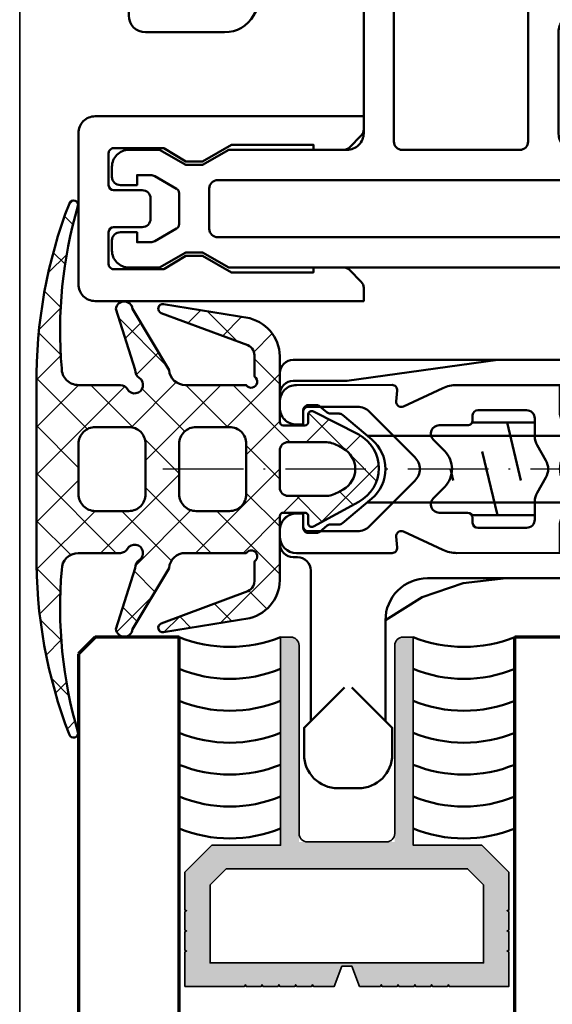
# Model space of a CAD drawing. Units: millimetres. Extents: x 2530 to 23610, y -2334 to 3711.
# Drawn here: x 4179 to 4211, y 970 to 1028 of the extents above; entities that cross this region are included whole.
import ezdxf

# ---------------------------------------------------------------- set-up
doc = ezdxf.new("R2010")
doc.units = ezdxf.units.MM
doc.linetypes.add('ACAD_ISO10W100', pattern=[18, 12, -3, 0, -3])
for name, color, linetype, lineweight in [('006_Kontur_Zubehör', 31, 'Continuous', 50), ('S03_AL_Contorno', 255, 'Continuous', 35), ('S04_AL_Trattaggio', 253, 'Continuous', 25), ('S05_EPDM_Contorno', 43, 'Continuous', 50), ('S06_EPDM_Tratteggio', 43, 'Continuous', 25), ('S07_Listello_Contorno', 91, 'Continuous', 50), ('S09_Plastica_Contorno', 254, 'Continuous', 50), ('S13_Accessori_Contorno', 32, 'Continuous', 50), ('S15_Vetro_Contorno', 4, 'Continuous', 70), ('S18_Linea di mezzeria', 10, 'ACAD_ISO10W100', 25), ('S25_Linea_Costruzione_070', 5, 'Continuous', 70)]:
    doc.layers.add(name, color=color, linetype=linetype, lineweight=lineweight)
pattern_1 = [(45, (0, 0), (-1.414213562373095, 1.414213562373095), []), (135, (0, 0), (-1.414213562373095, -1.414213562373095), [])]

# ---------------------------------------------------------------- blocks, each defined once
blk = doc.blocks.new('326320_s')
at = {"layer": 'S04_AL_Trattaggio'}
h = blk.add_hatch(color=256, dxfattribs=at)
h.paths.add_polyline_path([(0, 8.89996337890625), (0, 7.64996337890625), (0.100006103515625, 7.5999755859375), (-3.0517578125e-05, 7.54998779296875), (0, 6.64996337890625), (0.100006103515625, 6.60003662109375), (0, 6.54998779296875), (0, 5.64996337890625), (0.100006103515625, 5.5999755859375), (0, 5.54998779296875), (0, 4.64996337890625), (0.0999755859375, 4.5999755859375), (0, 4.54998779296875), (0, 3.64996337890625), (0.100006103515625, 3.5999755859375), (0, 3.54998779296875), (0, 0), (2.050018310546875, 0), (2.100006103515625, 0.0999755859375), (2.149993896484375, 0), (3.249969482421875, 0), (3.299957275390625, 0.0999755859375), (3.350006103515625, 0), (4.449981689453125, 0), (4.499969482421875, 0.0999755859375), (4.549957275390625, 0), (6.800018310546875, 0), (8.399993896484375, 1.5999755859375), (8.399993896484375, 5.699951171875), (20.80001831054688, 5.699951171875), (20.80001831054688, 6.29998779296875, 0.4142135623730951), (20.30001831054688, 6.79998779296875), (8.600006103515625, 6.79998779296875), (8.600006103515625, 12.5), (20.30001831054688, 12.5, 0.4142135623730951), (20.80001831054688, 13), (20.80001831054688, 13.5999755859375), (8.399993896484375, 13.5999755859375), (8.399993896484375, 17.70001220703125), (6.800018310546875, 19.29998779296875), (4.549957275390625, 19.29998779296875), (4.499969482421875, 19.20001220703125), (4.449981689453125, 19.29998779296875), (3.350006103515625, 19.29998779296875), (3.299957275390625, 19.20001220703125), (3.249969482421875, 19.29998779296875), (2.149993896484375, 19.29998779296875), (2.100006103515625, 19.20001220703125), (2.050018310546875, 19.29998779296875), (0, 19.29998779296875), (0, 15.75), (0.100006103515625, 15.699951171875), (0, 15.64996337890625), (0, 14.75), (0.100006103515625, 14.70001220703125), (0, 14.64996337890625), (0, 13.75), (0.100006103515625, 13.699951171875), (0, 13.6500244140625), (-3.0517578125e-05, 12.75), (0.100006103515625, 12.70001220703125), (-3.0517578125e-05, 12.64996337890625), (0, 11.75), (0.0999755859375, 11.699951171875), (0, 11.64996337890625), (0, 10.39996337890625), (1.199951171875, 9.95001220703125), (1.199951171875, 9.3499755859375)])
h.paths.add_polyline_path([(6.999969482421875, 2.46270751953125), (6.037261962890625, 1.5), (1.399993896484375, 1.49993896484375), (1.399993896484375, 17.800048828125), (6.037261962890625, 17.79998779296875), (7.000030517578125, 16.83721923828125)], flags=16)
at = {"layer": 'S03_AL_Contorno'}
blk.add_lwpolyline([(0, 8.89996337890625), (0, 7.64996337890625), (0.100006103515625, 7.5999755859375), (-3.0517578125e-05, 7.54998779296875), (0, 6.64996337890625), (0.100006103515625, 6.60003662109375), (0, 6.54998779296875), (0, 5.64996337890625), (0.100006103515625, 5.5999755859375), (0, 5.54998779296875), (0, 4.64996337890625), (0.0999755859375, 4.5999755859375), (0, 4.54998779296875), (0, 3.64996337890625), (0.100006103515625, 3.5999755859375), (0, 3.54998779296875), (0, 0), (2.050018310546875, 0), (2.100006103515625, 0.0999755859375), (2.149993896484375, 0), (3.249969482421875, 0), (3.299957275390625, 0.0999755859375), (3.350006103515625, 0), (4.449981689453125, 0), (4.499969482421875, 0.0999755859375), (4.549957275390625, 0), (6.800018310546875, 0), (8.399993896484375, 1.5999755859375), (8.399993896484375, 5.699951171875), (20.80001831054688, 5.699951171875), (20.80001831054688, 6.29998779296875, 0.414213562373095), (20.30001831054688, 6.79998779296875), (9.100006103515625, 6.79998779296875, -0.414213562373095), (8.600006103515625, 7.29998779296875), (8.600006103515625, 12, -0.414213562373095), (9.100006103515625, 12.5), (20.30001831054688, 12.5, 0.414213562373095), (20.80001831054688, 13), (20.80001831054688, 13.5999755859375), (8.399993896484375, 13.5999755859375), (8.399993896484375, 17.70001220703125), (6.800018310546875, 19.29998779296875), (4.549957275390625, 19.29998779296875), (4.499969482421875, 19.20001220703125), (4.449981689453125, 19.29998779296875), (3.350006103515625, 19.29998779296875), (3.299957275390625, 19.20001220703125), (3.249969482421875, 19.29998779296875), (2.149993896484375, 19.29998779296875), (2.100006103515625, 19.20001220703125), (2.050018310546875, 19.29998779296875), (0, 19.29998779296875), (0, 15.75), (0.100006103515625, 15.699951171875), (0, 15.64996337890625), (0, 14.75), (0.100006103515625, 14.70001220703125), (0, 14.64996337890625), (0, 13.75), (0.100006103515625, 13.699951171875), (0, 13.6500244140625), (-3.0517578125e-05, 12.75), (0.100006103515625, 12.70001220703125), (-3.0517578125e-05, 12.64996337890625), (0, 11.75), (0.0999755859375, 11.699951171875), (0, 11.64996337890625), (0, 10.39996337890625), (1.199951171875, 9.95001220703125), (1.199951171875, 9.3499755859375)], format="xyb", close=True, dxfattribs=at)
blk.add_lwpolyline([(6.037261962890625, 17.79998779296875), (1.399993896484375, 17.800048828125), (1.399993896484375, 1.49993896484375), (6.037261962890625, 1.5), (6.999969482421875, 2.46270751953125), (7.000030517578125, 16.83721923828125)], close=True, dxfattribs=at)
blk = doc.blocks.new('224807_s')
at = {"layer": 'S07_Listello_Contorno'}
for points in [[(-3.933259058752768, -0.002026380887293122, -0.02286657912091032), (-4.068405555102828, 4.566901051100934), (-4.244664119543626, 4.66864454149317, -0.5773541076408474), (-4.244648860754562, 5.101627939930674), (-4.05382546914882, 5.211788035644651, -0.01298736033400375), (-3.910986132315208, 7.804890931909894, -0.111102855004247), (-3.714942939033092, 8.433520096764314), (-2.876854130347049, 9.885134286051198, -0.5773506254339723), (-1.144802788411986, 9.885134286051194), (-0.3066252034242545, 8.433366331509523, -0.1111036600319851), (-0.110581624089882, 7.804732411028671, -0.01298656498818528), (0.03224484433508228, 5.211788035644648), (0.2230682359408292, 5.101627939930666, -0.5773541076408483), (0.2230834947298991, 4.668644541493173), (0.04682493028908397, 4.566901051100931, -0.02286657912090987), (-0.08832156606097617, -0.002026380887308262, 0.4364432179078681), (1.407428321465558, -1.614863759288077), (2.997970579992068, -1.614863759288077), (2.999450624226064, -7.74995227295834, -0.1095822020394326), (2.812055044685157, -8.595695324864844), (1.719061850700335, -10.93954562260898, 0.577351902326994), (2.017096727880455, -11.36519333577724), (2.673339843749998, -11.30778503417969, -0.4400740620221821), (2.999450683593749, -11.60664367675781), (3.000732421875, -17.30754089355468, -0.4128359516460792), (1.99951171875, -18.30754089355469), (1.649139404296873, -18.30754089355469, -0.4142724088569248), (0.649139404296875, -17.30754089355469), (0.6491394042968751, -16.90739440917969), (1.399935913085938, -16.90739440917968, 0.414213562373095), (1.699935913085938, -16.60739440917969), (1.699935913085937, -13.66457977233005, 0.1989115302829795), (1.407044971822174, -12.95747526870053), (-1.294571638107298, -10.25584125518799, 0.4145147537438119), (-2.708785295486451, -10.25584125518799), (-5.409120168215671, -12.95619353149983, 0.1989115298856671), (-5.702011108398438, -13.66329803404835), (-5.702011108398437, -16.60739440917969, 0.414213562373095), (-5.402011108398439, -16.90739440917969), (-4.651214599609374, -16.90739440917969), (-4.651214599609375, -17.30754089355469, -0.4142689276100111), (-5.651214599609375, -18.30754089355469), (-6.001708984374995, -18.30754089355469, -0.4142409678259421), (-7.001708984375001, -17.30754089355469), (-7.002990722656251, -11.60664367675781, -0.4398976518689291), (-6.676818847656253, -11.30778503417969), (-6.020639565399693, -11.36518241280341, 0.5771994677050031), (-5.722550167625275, -10.93965665066261), (-6.814692895949617, -8.59488049342688, -0.1093993274177567), (-7.001708974654888, -7.750499003607723), (-7.001907348775225, -1.614863759288077), (-5.429008946279306, -1.614863759288081, 0.43644321790787)], [(-0.8526089355691795, 7.679034771627016), (-1.57782837164148, 8.935158365956061, 0.5773158700782431), (-2.443828547117555, 8.935158365956063), (-3.168961787528111, 7.679184067687031, 0.1148432315702013), (-3.366633617929878, 7.028455354185462, 0.03723456196477317), (-3.306331009083934, -0.3186601460068379, 1.00051169106913), (-0.7152496157298173, -0.3186601460068452, 0.0372337799632578), (-0.6549367950927732, 7.028301382883464, 0.1148440227886492)], [(-1.500854492187499, -2.440582275390625, 0.2671566997887715), (-2.500244140625, -2.440582275390625), (-3.422609620823402, -2.973111194705107, -0.131652696333298), (-3.922610297569608, -3.107086181640625), (-5.000427246093749, -3.107086181640625, 0.4145095547350123), (-5.50042724609375, -3.607086181640625), (-5.500427246093751, -6.509982299804688, 0.414213562373095), (-5.200427246093748, -6.809982299804688), (-4.901333623519105, -6.809982299804688, -0.414258254716472), (-4.601333627011513, -7.110028075842643), (-4.601593017578125, -8.809982299804686, 0.6681960950783598), (-3.748077392578125, -9.163558959960936), (-3.062332153320312, -8.477813720703125, -0.4145165448307307), (-0.9410247802734363, -8.477813720703125), (-0.2552795410156263, -9.163558959960936, 0.668051168109305), (0.5983581542968749, -8.809982299804682), (0.5986175588331247, -7.109936523766736, -0.4141688714420513), (0.8986175553407137, -6.809982299804691), (1.199450683593752, -6.809982299804687, 0.4142135623730924), (1.49945068359375, -6.509982299804688), (1.49945068359375, -3.607086181640625, 0.4145095547350126), (0.99945068359375, -3.107086181640625), (-0.07848833524289227, -3.107086181640625, -0.131652696333298), (-0.578489011989096, -2.973111194705109)]]:
    blk.add_lwpolyline(points, format="xyb", close=True, dxfattribs=at)
blk = doc.blocks.new('237854_s')
at = {"layer": 'S13_Accessori_Contorno'}
for points in [[(-4.449998855599146, 17.00000762939453, 0.4142135623761433), (-5.250001907348633, 16.20000457762007), (-5.250001907348633, 13), (-6.500001907348633, 4)], [(14.99999809265137, 15.15000152587891), (6.050004959098115, 15.15000152587891, -0.4142135623639507), (5.250001907348633, 15.95000457762007), (5.250001907348633, 16.19999694824219, 0.4142135623761431), (4.449998855582497, 17), (3.650003433217133, 17, 0.4142135623761433), (2.650003433227539, 15.99999999997919), (2.650003433227539, 15.59999847412109), (3.500001907345513, 15.59999847412109, -0.4142135623761431), (3.800004959106445, 15.29999542236328), (3.800004959106445, 14.80861803231187, -0.1754541647072764), (3.730470011954714, 14.61656111518665), (3.369539906258176, 14.18345109171559, 0.1754541647072767), (3.300004959106445, 13.99139417459036), (3.300004959106446, 13.46382160199107, -0.1763268560044534), (3.229818385331469, 13.27098543026305), (1.761903762810545, 11.52159118651529, -0.4663084658995891), (-1.76190218670329, 11.52158930818196), (-3.229818385331469, 13.27098543026305, -0.1763268560044534), (-3.300004959106446, 13.46382160199107), (-3.300004959106445, 13.99138501943699, 0.1754514857852942), (-3.369537909710147, 14.18343954071302), (-3.730472008502743, 14.61656351104479, -0.1754514857852943), (-3.800004959106445, 14.80861803232082), (-3.800004959106445, 15.30000305175157, -0.4142135623761433), (-3.500009536746284, 15.59999847412109), (-2.650003433227539, 15.5999984741211), (-2.650003433227539, 16, 0.4142135623761431), (-3.650003433237946, 17), (-5.700006484993683, 17, 0.4142135623761433), (-6.500001907348633, 16.20000457762007), (-6.500001907348633, -0.3999938964906196, 0.4142135623639507), (-6.199998855593943, -0.6999969482421875), (-5.60000038147285, -0.6999969482421876, 0.4142135623761431), (-5.300004959106444, -0.4000015258789037), (-5.300004959106444, -0.2999954223695245, -0.4142135623761433), (-5.000009536746286, 0), (-2.500001907351755, 0, -0.4142135623761431), (-2.19999885559082, -0.3000030517578124), (-2.19999885559082, -0.4000015258851503, 0.4142135623639507), (-1.900003433230661, -0.6999969482421875), (1.900003433224417, -0.6999969482421875, 0.4142135623761431), (2.19999885559082, -0.4000015258789063), (2.19999885559082, -0.2999954223695255, -0.4142135623761433), (2.49999427795098, 0), (5.000001907345512, 0, -0.4142135623761431), (5.300004959106444, -0.3000030517578119), (5.300004959106445, -0.4000015258851485, 0.4142135623639507), (5.600000381466606, -0.6999969482421875), (6.200006484982231, -0.6999969482421875, 0.4142135623761431), (6.500001907348633, -0.4000015258789052), (6.500001907348632, 8.200004577584686, -0.4142135623761433), (9.000001907391585, 10.70000457770569), (7.634462356567382, 8.507324218749998), (6.787164688110351, 6.067115783691404), (6.500001907348633, 3.5)], [(13.00000190734863, 13.15000152587891), (15.4000072479248, 15.55000305175781), (16.99999809263056, 15.55000305175781, -0.4142135623761431), (18.99999809265137, 13.55000305175781), (18.99999809265137, 12.30000305175781, -0.4142135623761431), (16.99999809263055, 10.30000305175781), (15.4000072479248, 10.30000305175781), (13.00000190734863, 12.70000457763672)]]:
    blk.add_lwpolyline(points, format="xyb", dxfattribs=at)
for points in [[(-1.984315872192383, -0.6879043579101562), (-1.984315872192383, 11.78665161132812)], [(1.984315872192383, -0.6879043579101562), (1.984315872192383, 11.78665161132812)], [(9.000001907322616, 10.70000457763672), (14.99999809265137, 10.70000457763672)]]:
    blk.add_lwpolyline(points, dxfattribs=at)
blk = doc.blocks.new('242386_s')
at = {"layer": 'S09_Plastica_Contorno'}
for points in [[(5.600000000000027, -5.300013823534935, -0.414213562373095), (6.100000000000027, -5.800013823534935), (6.100000000000026, -8.00001582353492, 0.4142130000000098), (6.399998999999983, -8.300015823534903), (7.999999000000034, -8.300021823534916, 0.4142149999999972), (8.500000000000032, -7.800021823534915), (8.500000000000032, -3.746832823534855), (7.673205000000028, -2.314781823534967), (7.673140000000021, -1.000089823534931, -0.4142140000000003), (8.673091000000017, -4.082353491274837e-05), (9.499976000000036, 1.764650974234172e-07, -0.4142280000000008), (10.00000100000003, -0.5000008235349285), (10.00000000000003, -27.50001682353492, -0.4141579999999983), (9.000000000000018, -28.50001682353495), (-6.999998999999985, -28.50001682353495, 0.4142140000000003), (-7.999998999999985, -29.50001682353495), (-7.999997619999998, -36.54117148353493), (-8.899997619999962, -38.10001648353489), (-8.899997619999962, -39.10001648353489), (-7.999998999999971, -40.65886008353491), (-7.999998999999971, -42.50001682353489, -0.4142140000000001), (-8.999998999999985, -43.50001682353489), (-9.599998999999908, -43.50001682353494, -0.4142135619999981), (-10.09999899999996, -43.00001682353491), (-10.09999899999996, -42.00001682353491), (-9.49999899999997, -42.00001682353489), (-9.49999899999997, -41.19475838353492, 0.1316524779999998), (-9.566986279999963, -40.94475842353493), (-10.31450554999996, -39.65001684353491, 0.2679492130000042), (-10.57431317999996, -39.50001682353491), (-12.42572921999992, -39.50001682353494, 0.2679491919999988), (-12.68553685, -39.65001682353498), (-13.43305771, -40.9447609335349, 0.1316524979999997), (-13.50004499999997, -41.19476093353493), (-13.50004499999997, -42.00001682353494), (-12.90004499999997, -42.00001682353497), (-12.90004499999997, -43.00001682353494, -0.4142135621865424), (-13.40004500031842, -43.50001682353489), (-14.00004499999998, -43.50001682353491, -0.4142140000000002), (-15.00004499999997, -42.50001682353491), (-15.00004499999998, -40.65886255353488), (-14.10004499999998, -39.10001682353491), (-14.10004499999995, -38.10001682353491), (-15.00004499999997, -36.54117110353491), (-15.00004499999995, -14.00000782353491, -0.4142139999999961), (-14.50004499999995, -13.50000782353491), (-6.499999000000013, -13.50000782353494, -0.4141879999999962), (-5.999998999999971, -14.00000782353494), (-5.999998999999971, -14.50000782353494), (-6.999998999999985, -14.50000782353494, 0.4142140000000003), (-7.999998999999956, -15.50000782353494), (-7.999998999999956, -15.9000018235349, 0.4142100000000006), (-6.999998999999971, -16.90000182353496), (-0.9999959999999781, -16.90000182353493, 0.4142150000000008), (4.000000021875394e-06, -15.89999682353492), (2.000000026924909e-06, -15.50000282353495, 0.4142120000000014), (-0.9999979999999731, -14.50000782353494), (-1.999999999999968, -14.50000782353494), (-1.999999999999968, -14.00000782353494, -0.4141609999999964), (-1.49998399999998, -13.50000782353491), (-0.5000029999999605, -13.50000782353491, 0.4142130000000026), (-2.999999960451305e-06, -13.00000782353491), (3.197442310920451e-14, -0.499999823534931, -0.4142280000000034), (0.5000250000000257, 1.764650690017078e-07), (1.326910000000044, -4.082353494117008e-05, -0.4142139999999986), (2.326860000000014, -1.000089823534903), (2.326795000000036, -2.314781823534967), (1.500000000000032, -3.746832823534912), (1.500000000000032, -7.800021823534887, 0.4142149999999916), (2.000002000000027, -8.300021823534887), (3.600000999999995, -8.300015823534931, 0.4142129999999963), (3.900000000000038, -8.000015823534948), (3.900000000000038, -5.800013823534935, -0.414213562373095), (4.400000000000038, -5.300013823534935)], [(7.700001599999386, -10.1000191835371), (5.400000000000038, -10.10001182353492), (2.299252524032742, -10.10001933873813, 0.4142505387672692), (1.799253740008911, -10.60008367240188), (1.800000000000015, -16.40000182353493, 0.414214), (2.300000000000015, -16.90000182353493), (7.700000000000021, -16.90000182353493, 0.414214), (8.20000000000002, -16.40000182353493), (8.20000000000002, -10.60001918353454, 0.4142126251154793)], [(-10.29999899999998, -15.30000782353492), (-12.70004499999997, -15.30000782353492, 0.4142139999999961), (-13.200045, -15.80000782353492), (-13.20004499999997, -37.2000168235349, 0.4142139999999961), (-12.70004499999997, -37.70001682353487), (-10.29999900000002, -37.7000168235349, 0.414213999999996), (-9.799998999999996, -37.2000168235349), (-9.799998999999982, -15.80000782353492, 0.414213999999996)], [(8.20000000000002, -19.20000182353492, 0.414213999999996), (7.700000000000021, -18.70000182353492), (-7.499998999999956, -18.70000182353492, 0.4142139999999961), (-7.999998999999971, -19.20000182353492), (-7.999998999999985, -26.20001719707268, 0.414213562373095), (-7.499999373537758, -26.70001682353491), (7.700000000000021, -26.70001682353488, 0.414213999999996), (8.20000000000002, -26.20001682353491)]]:
    blk.add_lwpolyline(points, format="xyb", close=True, dxfattribs=at)
blk = doc.blocks.new('242387_s')
at = {"layer": 'S09_Plastica_Contorno'}
blk.add_lwpolyline([(-3.499999999999993, 13.99999999999999), (-3.499999999999993, 15.792893, 0.1989120000000001), (-3.64644599999999, 16.14644700000001), (-4.353552999999959, 16.85355300000003, 0.198912), (-4.707107000000075, 17.00000000000003), (-5.499999999999993, 17), (-5.499999999999993, 1, 0.4142139999999982), (-4.499999999999993, 0), (4.499999999999993, 0, 0.414213999999998), (5.500000000000007, 1.000000000000028), (5.500000000000007, 17), (4.70715299999997, 17, 0.1989120000000006), (4.353599999999993, 16.85355299999998), (3.646493000000028, 16.14644700000011, 0.1989119999999999), (3.500046000000005, 15.79289299999999), (3.500047000000002, 13.99999999999999), (3.800047000000013, 13.99999999999999), (3.800047000000013, 9.132050800000002), (2.800047000000013, 7.399999999999977), (2.800047000000013, 6.400000000000034), (3.600046000000005, 5.087566160000017), (3.600046000000005, 2.10000000000004, -0.4142140000000074), (3.300045999999979, 1.8), (1.400023499999996, 1.8, -0.4142135619999897), (1.100023499999999, 2.100000000000011), (1.100023499999998, 3.8, 0.414213562373095), (0.6000234999999986, 4.3), (-0.5999765000003928, 4.3, 0.4142135623731645), (-1.099976500000393, 3.799999999999881), (-1.09997649999999, 2.10000000000004, -0.4142135620000038), (-1.399976500000001, 1.8), (-3.299999999999996, 1.8, -0.4142139999999932), (-3.599999999999993, 2.100000000000011), (-3.599999999999993, 5.087564430000009), (-2.800000000000004, 6.400000000000006), (-2.800000000000004, 7.400000000000006), (-3.800000000000004, 9.132049670000015), (-3.800000000000004, 13.99999999999999)], format="xyb", close=True, dxfattribs=at)
blk = doc.blocks.new('s')
at = {"layer": '006_Kontur_Zubehör'}
for p, q in [((-13.42126644960717, 2.75), (-12.60486019960717, -0.69000244140625)), ((-9.391054047263424, 2.75), (-9.207014573731158, 1.974532837340803)), ((-0.9254473578102989, 2.7449951171875), (-0.7184700272484861, 1.878169090016513)), ((-9.027220377477988, 1.216953538967005), (-8.574647797263424, -0.69000244140625)), ((-6.932342354126831, 1.423414078494602), (-6.247931616081814, -1.446408327418681)), ((-5.055640484201149, 1.464006981215448), (-4.544435394919674, -0.69000244140625)), ((-14.90084828249292, 1.037994384765625), (-13.99746693483667, -2.75)), ((-2.817445648825924, 1.037994384765625), (-2.233604886597732, -1.390680658351016)), ((-0.4540974089900374, 0.7709702206755082), (-0.1064471136696739, -0.68499755859375)), ((-16.79882706259173, 0), (-16.63507069460229, -0.69000244140625)), ((-6.1039308948898, -2.050221904811451), (-5.937044037497799, -2.75)), ((-2.091052915907994, -1.983671822996826), (-1.906831635154049, -2.75))]:
    blk.add_line(p, q, dxfattribs=at)
for points in [[(-11.77297616248484, 2.75), (-15.54099816940379, 2.75)], [(2.321561919533451, 0), (-0.4444598089821739, 2.75), (-10.16270276797536, 2.75)], [(-10.08491794532119, -2.75), (-0.4444598089821739, -2.75), (2.321561919533451, 0)], [(-15.53005533700548, -2.750000000000114), (-11.77297616248461, -2.75)]]:
    blk.add_lwpolyline(points, dxfattribs=at)
at = {"layer": 'S18_Linea di mezzeria', "ltscale": 0.4}
blk.add_line((-33.93434397449982, -0.0004439328323542213), (6.576579544048855, 0), dxfattribs=at)
blk = doc.blocks.new('244148_s')
at = {"layer": 'S06_EPDM_Tratteggio'}
h = blk.add_hatch(dxfattribs=at)
h.set_pattern_fill('NETZ', color=256, scale=2, angle=45, style=0)
h.set_pattern_definition(pattern_1)
edge = h.paths.add_edge_path()
edge.add_line((0.272, -0.919574315328444), (0.272, 0.280930459499359))
edge.add_line((0.272, 0.280930459499359), (0.079525190372984, 0.280930459499359))
edge.add_arc((0.07952519037298411, 0.5809304594993592), 0.3000000000000002, 146.1214821050406, 270, ccw=False)
edge.add_line((-0.1695412128438881, 0.7481606206205235), (1.257160971576707, 2.873037970214046))
edge.add_arc((1.672271643604827, 2.594321035012106), 0.4999999999999997, 33.87909685439212, 146.1214821050406, ccw=False)
edge.add_line((2.087379499247267, 2.873042164788689), (3.514113961415724, 0.7481631373653088))
edge.add_arc((3.265049248030259, 0.5809304594993595), 0.3000000000000005, -90, 33.87909685439189, ccw=False)
edge.add_line((3.265049248030259, 0.2809304594993591), (3.072281837463378, 0.2809304594993591))
edge.add_line((3.072281837463378, 0.2809304594993591), (3.072281837463378, -0.9189366344440335))
edge.add_arc((3.372281837463379, -0.9189366344440335), 0.3000000000000003, 180, 340.5043000881457)
edge.add_line((3.655081799725757, -1.019057468162083), (8.272385597229006, -1.019087910652161))
edge.add_line((8.272385597229006, -1.019087910652161), (8.272385597229006, -1.619094014167788))
edge.add_arc((7.272960373311196, -1.619684874124702), 0.9994253985759276, -90.03295117928462, 0.033873247402709694, ccw=False)
edge.add_line((7.272385597229005, -2.619110107421875), (1.763160363044832, -2.619110107421875))
edge.add_arc((1.763160363044831, -3.619110107421875), 1, 89.99999999999999, 172.398478717425)
edge.add_line((0.7719483347336501, -3.486827399061203), (-0.3069092708425444, -11.57085174914057))
edge.add_arc((-0.04012025608102841, -11.60645621359976), 0.269154335441297, 172.3984787174249, 356.0297250731801)
edge.add_line((0.2283881374035844, -11.62509217118606), (0.3333327545460006, -10.11304158707892))
edge.add_arc((0.6326127862546201, -10.13381326540513), 0.2999999999999998, -0.005232586838019415, 176.0297250731803, ccw=False)
edge.add_line((0.9326127850035579, -10.1338406631657), (0.9324611425399778, -11.79429531097412))
edge.add_arc((-0.1914512574140661, -11.71951455533278), 1.126397462792219, 190.4410240135778, 356.1933726515188, ccw=False)
edge.add_line((-1.299197793006897, -11.92364406585693), (-1.727881257380481, -1.539711971083962))
edge.add_arc((-1.22830679219368, -1.519087865447075), 0.4999999999999997, 90.00188342847548, 182.3640191047955, ccw=False)
edge.add_line((-1.228323228207739, -1.019087865717218), (-0.3108389853068991, -1.019057706149372))
edge.add_arc((-0.02799953914082472, -0.919048468113735), 0.3000000000000007, 199.4730920049939, 359.8995705283351)
edge = h.paths.add_edge_path(flags=16)
edge.add_line((2.175430774688721, -0.8463278412818909), (2.175430774688721, 1.218827128410339))
edge.add_arc((1.675430715084076, 1.218827128410339), 0.5000000596046448, 0, 180)
edge.add_line((1.175430655479431, 1.218827128410339), (1.175430655479431, -0.8463278412818909))
edge.add_arc((1.675430715084076, -0.8463278412818909), 0.5000000596046448, 180, 360)
at = {"layer": 'S05_EPDM_Contorno'}
for points in [[(0.272, -0.919574315328444), (0.272, 0.280930459499359), (0.07952519037298401, 0.280930459499359, -0.6001394115241213), (-0.1695412128438881, 0.7481606206205235), (1.257160971576707, 2.873037970214046, -0.5330668014004226), (2.087379499247267, 2.873042164788689), (3.514113961415724, 0.748163137365309, -0.6001428475664288), (3.265049248030259, 0.2809304594993591), (3.072281837463378, 0.2809304594993591), (3.072281837463378, -0.9189366344440335, 0.8428562904037353), (3.655081799725757, -1.019057468162083), (8.272385597229006, -1.019087910652161), (8.272385597229006, -1.619094014167788, -0.4145552068413796), (7.272385597229005, -2.619110107421875), (1.763160363044832, -2.619110107421875, 0.3758677132414785), (0.7719483347336501, -3.486827399061203), (-0.3069092708425443, -11.57085174914057, 1.032201507501344), (0.2283881374035844, -11.62509217118606), (0.3333327545460006, -10.11304158707892, -0.9659835938481568), (0.9326127850035579, -10.1338406631657), (0.9324611425399778, -11.79429531097412, -0.8828007066361729), (-1.299197793006897, -11.92364406585693), (-1.727881257380481, -1.539711971083962, -0.4263408876745516), (-1.228323228207739, -1.019087865717218), (-0.3108389853068992, -1.019057706149372, 0.8422756697636232)], [(2.175430774688721, -0.8463278412818909), (2.175430774688721, 1.218827128410339, 1), (1.175430655479431, 1.218827128410339), (1.175430655479431, -0.8463278412818909, 1)]]:
    blk.add_lwpolyline(points, format="xyb", close=True, dxfattribs=at)
blk = doc.blocks.new('h1')
at = {"layer": '006_Kontur_Zubehör'}
for points in [[(1.287741813766161, 2.587748447173396), (1.253387413895553, 3.243271365638464, 0.198917960230362), (1.106964074051803, 3.596817508216645), (0.3507080003384999, 4.353546634193208, 0.4142077788437861), (-0.3563842848177501, 4.353516116615083), (-1.110168494307572, 3.596817508216589, 0.1989797414751001), (-1.256622351729447, 3.24327136563852), (-1.291353700180252, 2.591750565813356, -0.414168848025311)], [(-3.321592032643821, -2.500149735063758, 0.4016171650622597), (-3.799999999999955, -2.999683301629943), (-3.799999999999955, -11.82349276170805, -0.1316524975873932), (-4.067949192431115, -12.82349276170811), (-7.056624327025702, -18.00002994214407, -0.2679491924311331), (-8.788675134594769, -19.00002994214412), (-13.5, -19.00002994214395, -0.4142135623730893), (-14.5, -18.00002994214395), (-14.5, -17.80002994214402, -0.414213562373095), (-14.20000000000005, -17.50002994214401), (-8.788675134594769, -17.50002994214401, 0.2679491924311205), (-8.35566243270273, -17.25002994214401), (-5.567949192431115, -12.42156897306137, 0.1316524975873995), (-5.299999999999955, -11.42156897306143), (-5.299999999999955, -2.000013735389018, -0.4142135623730962), (-3.299999999999955, -1.373538901816573e-05), (-1.902862586104447, -2.994214401041972e-05, 0.414168848025311), (-1.402862586104447, 0.4999700336416026)], [(4.700000000000045, -2.994772660258604e-05), (1.897155724442428, 5.754341145802755e-07, -0.4142375959615524), (1.397155724442428, 0.5000005512197845), (1.396851122379303, 0.5058127218341042, 0.198917960230362)], [(-0.9077422925804512, -2.499696013346238), (-0.2500000074740001, -2.499699508384936, -0.7999589521194936), (0.2500000074740001, -2.499699508384936), (4.199922689480218, -2.500035201349988, 0.3851858242894914), (5.194985082505809, -1.600058629548641)]]:
    blk.add_lwpolyline(points, format="xyb", dxfattribs=at)
at = {"layer": 'S05_EPDM_Contorno'}
blk.add_lwpolyline([(-14.5, -17.50002994214395), (-8.92885030848197, -17.50002994214395), (-8.92885030848197, -16.00724488138871), (-14.5, -16.00724488138871)], close=True, dxfattribs=at)
at = {"layer": 'S13_Accessori_Contorno'}
for p, q in [((0.9087979999999334, 5.387350341372496), (-0.7121290000000045, 4.92655834137247)), ((0.4756409879380499, 3.797234906435449), (0.4863490000000183, 3.79979434137249)), ((-1.946445999999924, 3.218306341372511), (-1.235127742858595, 3.388326022730269)), ((1.418140550013959, 2.393541643312858), (1.949996000000056, 2.521514341372495)), ((-1.949996000000056, 0.06917334137250464), (-1.52765667384142, 0.1695085201610027))]:
    blk.add_line(p, q, dxfattribs=at)
blk.add_lwpolyline([(1.949996000000056, 0), (1.949996000000056, 3.559808341372502), (0, 6.943667341372475), (-1.949996000000056, 3.559808341372502), (-1.949996000000056, -2.939539768931354e-05)], dxfattribs=at)
at = {"layer": 'S18_Linea di mezzeria', "ltscale": 0.2}
blk.add_line((0, 8.702939254546948), (0, -4.235332071370635), dxfattribs=at)
at = {"layer": 'S25_Linea_Costruzione_070'}
blk.add_blockref('244148_s', (-1.675430715084076, 1.019051477873234), dxfattribs=at)
blk = doc.blocks.new('246527_s')
at = {"layer": 'S06_EPDM_Tratteggio'}
h = blk.add_hatch(dxfattribs=at)
h.set_pattern_fill('NETZ', color=256, scale=2, angle=45, style=0)
h.set_pattern_definition(pattern_1)
h.paths.add_polyline_path([(7.404033231443206, -10.58689480895259, -0.2558153787875855), (7.652215712019682, -10.99542681990211), (7.65241062215631, -13.50238938071908, 0.4142135623728078), (8.652410622155188, -14.50238938071905, 0.0924810458960147), (18.29706007386701, -13.53510928297456, -0.9586239468717843), (18.46945455157147, -14.04398712312781, -0.09517360755610267), (7.652380223787205, -16.00238938071909), (-2.347619776212639, -16.00238938071914, -0.09517888204595513), (-13.16469604978778, -14.04398740684274, -0.9586231618079312), (-12.99229601446608, -13.53510920202027, 0.09248544307375384), (-3.347650348674855, -14.50238932083345, 0.4142314374247292), (-2.347589377843733, -13.50238938071905), (-2.347760756872887, -10.99928764637269, -0.2558153787875845), (-2.098276705374687, -10.58833286270169, 1.274726928727036), (-2.770187309435343, -9.887007940623548, -0.2843944367222469), (-3.243980018726262, -10.11599667599954), (-6.876847676129671, -11.27021592116873, -0.8966589516247256), (-6.876847676129614, -10.27613575953234), (-3.239443223952406, -8.103148294184592, 0.3872882877380852), (-2.348024180826298, -7.151810167959099), (-2.348273808552776, -3.505835521692333, 1.215148914811165), (-2.84702125182767, -3.00708807841751), (-4.013818972023245, -3.007088078417553, 0.2968438283021138), (-4.720925753209769, -3.399981297230966), (-6.634961157088284, -8.571067043387146, -0.9083719395036323), (-7.163478984143282, -8.431289656191467), (-6.319227985208002, -3.284841759893325, -0.3598709443185244), (-3.861785266934803, -1.505571068976309), (-0.1476655042491188, -1.505555579056562, 0.4130713722699346), (0.05225956014453459, -1.305573889996253), (0.05227481893355446, -0.005555579449591619, 0.4129550202790448), (-0.1477526468870707, 0.1944413687926243), (-0.579934464445736, 0.1944413687925981, -0.619102049373726), (-0.7686063093775601, 0.4988694693786897), (0.6062451558476596, 3.213063194964519, -0.5946777946900793), (4.607912814810449, 3.196014060974619), (6.073389168298831, 0.4988694693784197, -0.619306719905807), (5.885010397663048, 0.1944285053466499), (5.452585335291261, 0.1944566275817294, 0.4128492306185943), (5.252573128259741, -0.005555579450046344), (5.252588387048846, -1.305573889996268, 0.4130545818252646), (5.452585335290905, -1.505555579449549), (9.071946589601993, -1.505570645923953, -0.3598709443010401), (11.52938930763463, -3.284841336840827), (12.37416293517839, -8.431996197143093, -0.9083715569844978), (11.84563706367251, -8.571819455634156), (9.930865812659462, -3.399981297230894, 0.2968438283020733), (9.22375903147281, -3.00708807841751), (8.151629464100708, -3.007088078417482, 1.215148914811197), (7.651629464100708, -3.507088078417624), (7.651913577851175, -7.14246317299677, 0.3890397326139967), (8.544447495615174, -8.101364952203426), (12.18250948919182, -10.2732513682412, -0.8966589516247345), (12.18281037196256, -11.26733148434286), (8.549593528169652, -10.11421186864563, -0.2843944367222396), (8.075731531517619, -9.88536654875611, 1.274726928727023)])
h.paths.add_polyline_path([(1.152443047082912, -7.497533593695067, -0.4144857000766641), (0.1524125295047298, -6.497533593695096), (0.1518535571460546, -4.501531396429499, -0.4146099307889299), (1.151853557146111, -3.501531396429499), (4.151758189714442, -3.501516137640436, -0.4144994575407945), (5.151773448503505, -4.501516137640436), (5.152362938440334, -6.497548852484101, -0.4144511085621005), (4.152378197229396, -7.497579370062255)], flags=16)
h.paths.add_polyline_path([(4.151758189714499, -9.501516137640465, -0.4144994575408029), (5.151773448503477, -10.50151613764038), (5.152362938440334, -12.4975488524841, -0.4144511085621005), (4.152378197229396, -13.49757937006225), (1.152443047082912, -13.49753359369507, -0.4144857000766641), (0.1524125295047298, -12.4975335936951), (0.1518535571460546, -10.50153139642956, -0.4146099307889299), (1.151853557146168, -9.501531396429499)], flags=16)
h.paths.add_polyline_path([(1.552252693689454, -1.502427527691793, -0.4145112643614463), (1.052252693689425, -1.00244278648077), (1.052275570363858, 1.196005623717691, -0.1318442904143617), (1.253837445702096, 1.948186645828565), (1.435633583582004, 2.263044884417582, -0.6013382634296424), (3.869366951501959, 2.262754967425394), (4.051079566635603, 1.948026329210353, -0.1318304224068026), (4.25259524646886, 1.195975604532765), (4.25257999471485, -1.002320716168299, -0.4144679993969473), (3.752568550622939, -1.502351233746424)], flags=16)
at = {"layer": 'S05_EPDM_Contorno'}
for points in [[(7.651629464100708, -3.507088078417624), (7.651913577851175, -7.14246317299677, 0.3890397326139967), (8.544447495615174, -8.101364952203426), (12.18250948919182, -10.2732513682412, -0.8966589516247343), (12.18281037196256, -11.26733148434286), (8.549593528169652, -10.11421186864563, -0.2843944367222396), (8.075731531517619, -9.88536654875611, 1.274726928727023), (7.404033231443206, -10.58689480895259, -0.2558153787875855), (7.652215712019682, -10.99542681990211), (7.65241062215631, -13.50238938071908, 0.4142135623728078), (8.652410622155188, -14.50238938071905, 0.0924810458960147), (18.29706007386701, -13.53510928297456, -0.9586239468717903), (18.46945455157147, -14.04398712312781, -0.09517360755610264), (7.652380223787205, -16.00238938071909), (-2.347619776212639, -16.00238938071914, -0.09517888204595515), (-13.16469604978778, -14.04398740684274, -0.9586231618079316), (-12.99229601446608, -13.53510920202027, 0.09248544307375384), (-3.347650348674855, -14.50238932083345, 0.4142314374247291), (-2.347589377843733, -13.50238938071905), (-2.347760756872887, -10.99928764637269, -0.2558153787875845), (-2.098276705374687, -10.58833286270169, 1.274726928727036), (-2.770187309435343, -9.887007940623548, -0.2843944367222469), (-3.243980018726262, -10.11599667599954), (-6.876847676129671, -11.27021592116873, -0.8966589516247259), (-6.876847676129614, -10.27613575953234), (-3.239443223952406, -8.103148294184592, 0.3953380942968326), (-2.348026031014484, -7.124786970996041), (-2.348273808552776, -3.505835521692333, 1.215148914811165), (-2.84702125182767, -3.00708807841751), (-4.013818972023245, -3.007088078417553, 0.2968438283021138), (-4.720925753209769, -3.399981297230966), (-6.634961157088284, -8.571067043387146, -0.9083719395036312), (-7.163478984143282, -8.431289656191467), (-6.319227985208002, -3.284841759893325, -0.3598709443185245), (-3.861785266934803, -1.505571068976309), (-0.1476655042491188, -1.505555579056562, 0.4130713722699347), (0.05225956014453459, -1.305573889996253), (0.05227481893355446, -0.005555579449591619, 0.4129550202790448), (-0.1477526468870707, 0.1944413687926243), (-0.616979722463384, 0.1944413687925959, -0.5567196386076185), (-0.7686063093775601, 0.4988694693786897), (0.6062451558476596, 3.213063194964519, -0.5918546203247098), (4.598831673181735, 3.212727501605102), (6.073389168298831, 0.4988694693784197, -0.5572304843609381), (5.921842690027319, 0.1944261100035616), (5.452585335291261, 0.1944566275817294, 0.4128492306185943), (5.252573128259741, -0.005555579450046344), (5.252588387048846, -1.305573889996268, 0.4130545818252644), (5.452585335290905, -1.505555579449549), (9.071946589601993, -1.505570645923953, -0.3598709443010401), (11.52938930763463, -3.284841336840827), (12.37416293517839, -8.431996197143093, -0.9083715569844979), (11.84563706367251, -8.571819455634156), (9.930865812659462, -3.399981297230894, 0.2968438283020733), (9.22375903147281, -3.00708807841751), (8.151629464100708, -3.007088078417482, 1.215148914811197)], [(1.052252693689425, -1.00244278648077, 0.4145112643614461), (1.552252693689454, -1.502427527691793), (3.752568550622939, -1.502351233746424, 0.4144679993969473), (4.25257999471485, -1.002320716168299), (4.252595253503856, 1.196989586566076, 0.1314828990708427), (4.051598854577989, 1.947126915667553), (3.869366951501959, 2.262754967425394, 0.6013382634296425), (1.435633583582004, 2.263044884417582), (1.253287239587976, 1.947233727191389, 0.1314707467538276), (1.052275581873047, 1.197111656878349)], [(4.152378197229396, -7.497579370062255), (1.152443047082912, -7.497533593695067, -0.4144857000766641), (0.1524125295047298, -6.497533593695096), (0.1518535571460546, -4.501531396429499, -0.4146099307889299), (1.151853557146111, -3.501531396429499), (4.151758189714442, -3.501516137640436, -0.4144994575407945), (5.151773448503505, -4.501516137640436), (5.152362938440334, -6.497548852484101, -0.4144511085621004)], [(4.152378197229396, -13.49757937006225), (1.152443047082912, -13.49753359369507, -0.4144857000766641), (0.1524125295047298, -12.4975335936951), (0.1518535571460546, -10.50153139642956, -0.4146099307889299), (1.151853557146168, -9.501531396429499), (4.151758189714499, -9.501516137640465, -0.4144994575408028), (5.151773448503477, -10.50151613764038), (5.152362938440334, -12.4975488524841, -0.4144511085621004)]]:
    blk.add_lwpolyline(points, format="xyb", close=True, dxfattribs=at)

msp = doc.modelspace()

# ---------------------------------------------------------------- linework, layer by layer
at = {"layer": 'S03_AL_Contorno'}
msp.add_line((4179.368442746556, 921.7130762564802), (4179.368442746556, 1141.213075995647), dxfattribs=at)
at = {"layer": 'S07_Listello_Contorno'}
for centre in [(4191.893454953588, 999.0062928781572), (4205.843442746558, 999.0062928781572), (4191.893454953588, 997.1062928781566), (4205.843442746558, 997.1062928781566), (4191.893454953588, 995.206292878157), (4205.843442746558, 995.206292878157), (4191.893454953588, 993.3062928781565), (4205.843442746558, 993.3062928781565), (4191.893454953588, 991.4062928781568), (4205.843442746558, 991.4062928781568), (4191.893454953588, 989.5062928781572), (4205.843442746558, 989.5062928781572), (4191.893454953588, 987.6062928781566), (4205.843442746558, 987.6062928781566)]:
    msp.add_arc(centre, 8.040882532812121, 247.9012527839696, 292.0987472160303, dxfattribs=at)
at = {"layer": 'S15_Vetro_Contorno'}
for p, q in [((4183.868442746556, 991.5561188497331), (4182.868442746556, 990.5561188497331)), ((4188.868442746556, 991.5561188497331), (4183.868442746556, 991.5561188497331)), ((4188.868442746556, 921.7130762564802), (4188.868442746556, 991.5561188497331)), ((4208.868442746556, 921.7130762564802), (4208.868442746556, 991.5561188497331)), ((4216.868442746556, 991.5561188497331), (4208.868442746556, 991.5561188497331)), ((4182.868442746556, 990.5561188497331), (4182.868442746556, 921.7130762564802))]:
    msp.add_line(p, q, dxfattribs=at)

# ---------------------------------------------------------------- block references
at = {"layer": 'S03_AL_Contorno', "rotation": 90}
msp.add_blockref('326320_s', (4208.518442746557, 970.7561005391863), dxfattribs=at)
at = {"layer": 'S05_EPDM_Contorno'}
msp.add_blockref('h1', (4200.368389340754, 1046.55606380434), dxfattribs=at)
at = {"layer": 'S05_EPDM_Contorno', "rotation": 270}
msp.add_blockref('246527_s', (4196.373756663161, 1004.208671235577), dxfattribs=at)
at = {"layer": 'S07_Listello_Contorno', "rotation": 270}
msp.add_blockref('224807_s', (4213.172893746556, 999.5563358497338), dxfattribs=at)
at = {"layer": 'S09_Plastica_Contorno', "xscale": -1, "rotation": 270}
for name, p in [('242386_s', (4228.368884521467, 1028.556099463412)), ('242387_s', (4182.868442746516, 1017.056118849733))]:
    msp.add_blockref(name, p, dxfattribs=at)
at = {"layer": 'S13_Accessori_Contorno', "xscale": -1, "rotation": 89.99999999999997}
msp.add_blockref('237854_s', (4211.868199557834, 1001.556118849733), dxfattribs=at)
at = {"layer": 'S13_Accessori_Contorno'}
msp.add_blockref('s', (4221.838783727402, 1001.567210937595), dxfattribs=at)

doc.saveas('drawing.dxf')
